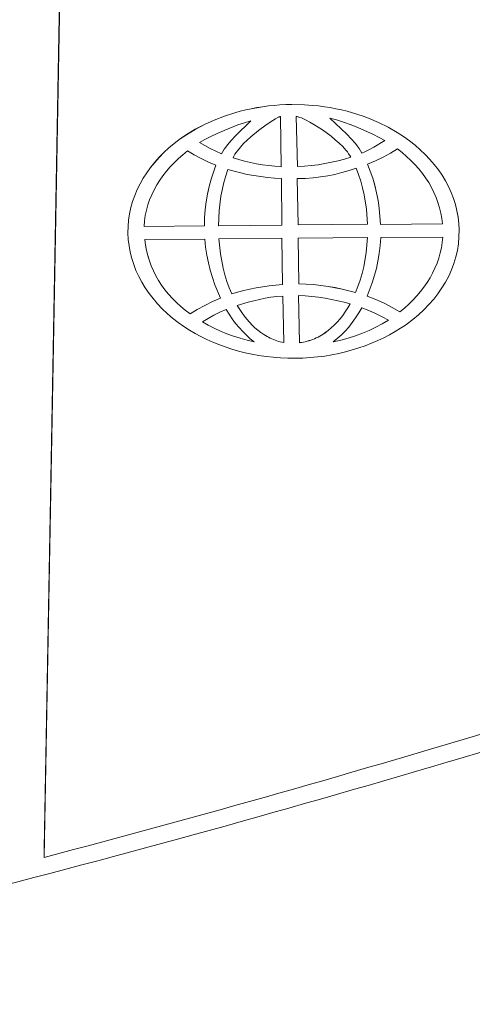
# Model space of a CAD drawing. Units: millimetres. Extents: x -6086 to 973, y 61 to 6461.
# Drawn here: x -2271 to -2140, y 1955 to 2239 of the extents above; entities that cross this region are included whole.
import ezdxf

# ---------------------------------------------------------------- set-up
doc = ezdxf.new("R2010")
doc.units = ezdxf.units.MM

# ---------------------------------------------------------------- blocks, each defined once
blk = doc.blocks.new('T810NEW')
at = {"color": 7, "linetype": 'Continuous', "lineweight": 0}
for p, q in [((-2259.28, 2249.15), (-2263.85, 1999.62)), ((-2259.28, 2246.57), (-2263.85, 1997.05)), ((-2195.69, 2214.27), (-2197.36, 2214.14)), ((-2195.69, 2214.26), (-2197.36, 2214.14)), ((-2194, 2214.35), (-2195.69, 2214.27)), ((-2194, 2214.35), (-2195.69, 2214.26)), ((-2195.69, 2214.26), (-2195.69, 2214.27)), ((-2192.29, 2214.39), (-2194, 2214.35)), ((-2192.29, 2214.38), (-2194, 2214.35)), ((-2194, 2214.35), (-2194, 2214.35)), ((-2188.58, 2214.28), (-2192.29, 2214.39)), ((-2192.29, 2214.38), (-2192.29, 2214.39)), ((-2188.58, 2214.28), (-2192.29, 2214.38)), ((-2186.25, 2214.15), (-2188.58, 2214.28)), ((-2186.25, 2214.15), (-2188.58, 2214.28)), ((-2188.58, 2214.28), (-2188.58, 2214.28)), ((-2208.72, 2212.02), (-2211.75, 2211.04)), ((-2208.72, 2212.01), (-2211.75, 2211.04)), ((-2207.16, 2212.45), (-2208.72, 2212.02)), ((-2207.16, 2212.44), (-2208.72, 2212.01)), ((-2208.72, 2212.01), (-2208.72, 2212.02)), ((-2205.58, 2212.84), (-2207.16, 2212.45)), ((-2205.58, 2212.83), (-2207.16, 2212.44)), ((-2207.16, 2212.44), (-2207.16, 2212.45)), ((-2203.97, 2213.19), (-2205.58, 2212.84)), ((-2203.97, 2213.18), (-2205.58, 2212.83)), ((-2205.58, 2212.83), (-2205.58, 2212.84)), ((-2202.34, 2213.49), (-2203.97, 2213.19)), ((-2202.34, 2213.48), (-2203.97, 2213.18)), ((-2203.97, 2213.18), (-2203.97, 2213.19)), ((-2200.69, 2213.75), (-2202.34, 2213.49)), ((-2200.69, 2213.75), (-2202.34, 2213.48)), ((-2202.34, 2213.48), (-2202.34, 2213.49)), ((-2199.02, 2213.97), (-2200.69, 2213.75)), ((-2199.02, 2213.97), (-2200.69, 2213.75)), ((-2200.69, 2213.75), (-2200.69, 2213.75)), ((-2197.36, 2214.14), (-2199.02, 2213.97)), ((-2197.36, 2214.14), (-2199.02, 2213.97)), ((-2199.02, 2213.97), (-2199.02, 2213.97)), ((-2197.36, 2214.14), (-2197.36, 2214.14)), ((-2184.53, 2213.98), (-2186.25, 2214.15)), ((-2184.53, 2213.97), (-2186.25, 2214.15)), ((-2186.25, 2214.15), (-2186.25, 2214.15)), ((-2182.84, 2213.76), (-2184.53, 2213.98)), ((-2184.53, 2213.97), (-2184.53, 2213.98)), ((-2182.84, 2213.75), (-2184.53, 2213.97)), ((-2181.17, 2213.49), (-2182.84, 2213.76)), ((-2182.84, 2213.75), (-2182.84, 2213.76)), ((-2181.17, 2213.49), (-2182.84, 2213.75)), ((-2179.52, 2213.18), (-2181.17, 2213.49)), ((-2179.52, 2213.18), (-2181.17, 2213.49)), ((-2181.17, 2213.49), (-2181.17, 2213.49)), ((-2177.89, 2212.83), (-2179.52, 2213.18)), ((-2177.89, 2212.83), (-2179.52, 2213.18)), ((-2179.52, 2213.18), (-2179.52, 2213.18)), ((-2176.28, 2212.44), (-2177.89, 2212.83)), ((-2176.28, 2212.43), (-2177.89, 2212.83)), ((-2177.89, 2212.83), (-2177.89, 2212.83)), ((-2174.7, 2212), (-2176.28, 2212.44)), ((-2176.28, 2212.43), (-2176.28, 2212.44)), ((-2174.7, 2211.99), (-2176.28, 2212.43)), ((-2173.14, 2211.52), (-2174.7, 2212)), ((-2174.7, 2211.99), (-2174.7, 2212)), ((-2173.14, 2211.51), (-2174.7, 2211.99)), ((-2171.62, 2211), (-2173.14, 2211.52)), ((-2173.14, 2211.51), (-2173.14, 2211.52)), ((-2171.62, 2210.99), (-2173.14, 2211.51)), ((-2217.49, 2208.64), (-2220.17, 2207.23)), ((-2217.49, 2208.64), (-2220.17, 2207.22)), ((-2214.68, 2209.92), (-2217.49, 2208.64)), ((-2214.68, 2209.91), (-2217.49, 2208.64)), ((-2217.49, 2208.64), (-2217.49, 2208.64)), ((-2211.75, 2211.04), (-2214.68, 2209.92)), ((-2211.75, 2211.04), (-2214.68, 2209.91)), ((-2214.68, 2209.91), (-2214.68, 2209.92)), ((-2211.75, 2211.04), (-2211.75, 2211.04)), ((-2208.57, 2205.31), (-2204.09, 2209.68)), ((-2208.57, 2205.32), (-2204.09, 2209.68)), ((-2205.89, 2209.14), (-2207.81, 2208.49)), ((-2204.09, 2209.68), (-2205.89, 2209.14)), ((-2199.7, 2208.52), (-2197.78, 2209.78)), ((-2197.78, 2209.78), (-2196.99, 2210.25)), ((-2196.99, 2210.25), (-2196.32, 2210.61)), ((-2196.32, 2210.61), (-2196.05, 2210.74)), ((-2196.05, 2210.74), (-2195.93, 2210.8)), ((-2195.93, 2210.8), (-2195.81, 2210.84)), ((-2195.81, 2210.84), (-2195.71, 2210.88)), ((-2195.71, 2210.88), (-2195.67, 2210.89)), ((-2195.67, 2210.89), (-2195.59, 2210.91)), ((-2195.59, 2210.91), (-2195.55, 2210.92)), ((-2195.55, 2210.92), (-2195.54, 2210.92)), ((-2195.54, 2210.92), (-2195.52, 2210.93)), ((-2195.52, 2210.93), (-2195.51, 2210.93)), ((-2195.51, 2210.93), (-2195.49, 2210.93)), ((-2195.49, 2210.93), (-2195.3, 2196.45)), ((-2190.96, 2210.94), (-2191.01, 2210.94)), ((-2191.01, 2210.94), (-2190.63, 2196.48)), ((-2191.01, 2210.94), (-2190.63, 2196.49)), ((-2190.91, 2210.94), (-2190.96, 2210.94)), ((-2190.86, 2210.93), (-2190.91, 2210.94)), ((-2190.8, 2210.92), (-2190.86, 2210.93)), ((-2190.68, 2210.9), (-2190.8, 2210.92)), ((-2190.54, 2210.87), (-2190.68, 2210.9)), ((-2190.4, 2210.83), (-2190.54, 2210.87)), ((-2190.24, 2210.78), (-2190.4, 2210.83)), ((-2189.89, 2210.66), (-2190.24, 2210.78)), ((-2189.49, 2210.5), (-2189.89, 2210.66)), ((-2189.07, 2210.31), (-2189.49, 2210.5)), ((-2188.11, 2209.85), (-2189.07, 2210.31)), ((-2187.04, 2209.28), (-2188.11, 2209.85)), ((-2185.88, 2208.61), (-2187.04, 2209.28)), ((-2183.42, 2207.04), (-2185.88, 2208.61)), ((-2179.32, 2209.96), (-2181.22, 2210.48)), ((-2181.22, 2210.48), (-2176.33, 2205.86)), ((-2181.22, 2210.48), (-2176.33, 2205.87)), ((-2177.27, 2209.3), (-2179.32, 2209.96)), ((-2175.13, 2208.52), (-2177.27, 2209.3)), ((-2170.11, 2210.44), (-2171.62, 2211)), ((-2171.62, 2210.99), (-2171.62, 2211)), ((-2170.11, 2210.44), (-2171.62, 2210.99)), ((-2167.21, 2209.21), (-2170.11, 2210.44)), ((-2167.21, 2209.21), (-2170.11, 2210.44)), ((-2170.11, 2210.44), (-2170.11, 2210.44)), ((-2164.43, 2207.84), (-2167.21, 2209.21)), ((-2164.43, 2207.83), (-2167.21, 2209.21)), ((-2167.21, 2209.21), (-2167.21, 2209.21)), ((-2220.17, 2207.23), (-2222.72, 2205.69)), ((-2220.17, 2207.22), (-2222.72, 2205.68)), ((-2220.17, 2207.22), (-2220.17, 2207.23)), ((-2213.8, 2206.05), (-2215.67, 2205.16)), ((-2211.82, 2206.92), (-2213.8, 2206.05)), ((-2207.81, 2208.49), (-2211.82, 2206.92)), ((-2204.09, 2205.09), (-2201.86, 2206.92)), ((-2201.86, 2206.92), (-2199.7, 2208.52)), ((-2180.9, 2205.22), (-2183.42, 2207.04)), ((-2176.33, 2205.86), (-2176.33, 2205.87)), ((-2176.33, 2205.87), (-2175.06, 2204.51)), ((-2176.33, 2205.86), (-2175.06, 2204.5)), ((-2172.96, 2207.66), (-2175.13, 2208.52)), ((-2168.81, 2205.8), (-2172.96, 2207.66)), ((-2166.97, 2204.88), (-2168.81, 2205.8)), ((-2161.78, 2206.32), (-2164.43, 2207.84)), ((-2164.43, 2207.83), (-2164.43, 2207.84)), ((-2161.78, 2206.31), (-2164.43, 2207.83)), ((-2159.96, 2205.14), (-2161.78, 2206.32)), ((-2161.78, 2206.31), (-2161.78, 2206.32)), ((-2159.96, 2205.14), (-2161.78, 2206.31)), ((-2226.24, 2203.15), (-2227.77, 2201.87)), ((-2226.24, 2203.15), (-2227.77, 2201.87)), ((-2224.52, 2204.45), (-2226.24, 2203.15)), ((-2224.52, 2204.45), (-2226.24, 2203.15)), ((-2226.24, 2203.15), (-2226.24, 2203.15)), ((-2222.72, 2205.69), (-2224.52, 2204.45)), ((-2222.72, 2205.68), (-2224.52, 2204.45)), ((-2224.52, 2204.45), (-2224.52, 2204.45)), ((-2222.72, 2205.68), (-2222.72, 2205.69)), ((-2217.4, 2204.26), (-2218.91, 2203.38)), ((-2218.91, 2203.38), (-2215.84, 2201.68)), ((-2218.91, 2203.38), (-2215.84, 2201.68)), ((-2215.67, 2205.16), (-2217.4, 2204.26)), ((-2210.85, 2202.76), (-2209.76, 2204.05)), ((-2210.85, 2202.75), (-2209.76, 2204.04)), ((-2209.76, 2204.05), (-2208.57, 2205.32)), ((-2209.76, 2204.04), (-2208.57, 2205.31)), ((-2209.76, 2204.04), (-2209.76, 2204.05)), ((-2208.57, 2205.31), (-2208.57, 2205.32)), ((-2207.13, 2202.07), (-2206.19, 2203.1)), ((-2206.19, 2203.1), (-2205.17, 2204.1)), ((-2205.17, 2204.1), (-2204.09, 2205.09)), ((-2179.7, 2204.24), (-2180.9, 2205.22)), ((-2178.56, 2203.24), (-2179.7, 2204.24)), ((-2177.53, 2202.23), (-2178.56, 2203.24)), ((-2175.06, 2204.51), (-2173.87, 2203.12)), ((-2175.06, 2204.5), (-2175.06, 2204.51)), ((-2175.06, 2204.5), (-2173.87, 2203.12)), ((-2173.87, 2203.12), (-2173.33, 2202.42)), ((-2173.87, 2203.12), (-2173.33, 2202.43)), ((-2173.87, 2203.12), (-2173.87, 2203.12)), ((-2165.36, 2203.99), (-2168.56, 2202.06)), ((-2165.36, 2203.99), (-2168.56, 2202.06)), ((-2165.36, 2203.99), (-2166.97, 2204.88)), ((-2158.23, 2203.9), (-2159.96, 2205.14)), ((-2158.23, 2203.9), (-2159.96, 2205.14)), ((-2159.96, 2205.14), (-2159.96, 2205.14)), ((-2156.64, 2202.65), (-2158.23, 2203.9)), ((-2156.64, 2202.64), (-2158.23, 2203.9)), ((-2158.23, 2203.9), (-2158.23, 2203.9)), ((-2229.23, 2200.54), (-2230.61, 2199.15)), ((-2229.23, 2200.53), (-2230.61, 2199.14)), ((-2227.77, 2201.87), (-2229.23, 2200.54)), ((-2227.77, 2201.87), (-2229.23, 2200.53)), ((-2229.23, 2200.53), (-2229.23, 2200.54)), ((-2227.77, 2201.87), (-2227.77, 2201.87)), ((-2222.38, 2201), (-2223.74, 2199.9)), ((-2220.44, 2199.86), (-2222.38, 2201)), ((-2215.84, 2201.68), (-2214.23, 2200.89)), ((-2215.84, 2201.68), (-2214.23, 2200.9)), ((-2215.84, 2201.68), (-2215.84, 2201.68)), ((-2212.58, 2200.18), (-2214.23, 2200.9)), ((-2214.23, 2200.89), (-2214.23, 2200.9)), ((-2212.58, 2200.18), (-2214.23, 2200.89)), ((-2212.58, 2200.18), (-2212.22, 2200.82)), ((-2212.58, 2200.18), (-2212.22, 2200.81)), ((-2212.58, 2200.18), (-2212.58, 2200.18)), ((-2212.22, 2200.81), (-2211.82, 2201.46)), ((-2212.22, 2200.82), (-2211.82, 2201.46)), ((-2212.22, 2200.81), (-2212.22, 2200.82)), ((-2211.82, 2201.46), (-2211.36, 2202.11)), ((-2211.82, 2201.46), (-2211.36, 2202.1)), ((-2211.82, 2201.46), (-2211.82, 2201.46)), ((-2211.36, 2202.11), (-2210.85, 2202.76)), ((-2211.36, 2202.1), (-2210.85, 2202.75)), ((-2211.36, 2202.1), (-2211.36, 2202.11)), ((-2210.85, 2202.75), (-2210.85, 2202.76)), ((-2208.98, 2199.52), (-2208.69, 2200.02)), ((-2208.69, 2200.02), (-2208.35, 2200.53)), ((-2208.35, 2200.53), (-2207.98, 2201.04)), ((-2207.98, 2201.04), (-2207.13, 2202.07)), ((-2176.6, 2201.21), (-2177.53, 2202.23)), ((-2176.2, 2200.71), (-2176.6, 2201.21)), ((-2175.83, 2200.2), (-2176.2, 2200.71)), ((-2175.5, 2199.7), (-2175.83, 2200.2)), ((-2173.33, 2202.43), (-2172.83, 2201.74)), ((-2173.33, 2202.42), (-2173.33, 2202.43)), ((-2173.33, 2202.42), (-2172.83, 2201.73)), ((-2172.83, 2201.74), (-2172.39, 2201.05)), ((-2172.83, 2201.73), (-2172.83, 2201.74)), ((-2172.83, 2201.73), (-2172.39, 2201.04)), ((-2172.39, 2201.05), (-2172, 2200.37)), ((-2172.39, 2201.04), (-2172.39, 2201.05)), ((-2172.39, 2201.04), (-2172, 2200.37)), ((-2172, 2200.37), (-2171.1, 2200.76)), ((-2172, 2200.37), (-2171.1, 2200.76)), ((-2172, 2200.37), (-2172, 2200.37)), ((-2171.1, 2200.76), (-2170.23, 2201.18)), ((-2171.1, 2200.76), (-2170.23, 2201.17)), ((-2171.1, 2200.76), (-2171.1, 2200.76)), ((-2170.23, 2201.17), (-2168.56, 2202.06)), ((-2170.23, 2201.18), (-2168.56, 2202.06)), ((-2170.23, 2201.17), (-2170.23, 2201.18)), ((-2168.56, 2202.06), (-2168.56, 2202.06)), ((-2163.77, 2200.34), (-2165.89, 2199.19)), ((-2161.75, 2201.57), (-2163.77, 2200.34)), ((-2160.37, 2200.51), (-2161.75, 2201.57)), ((-2159.07, 2199.39), (-2160.37, 2200.51)), ((-2155.11, 2201.33), (-2156.64, 2202.65)), ((-2156.64, 2202.64), (-2156.64, 2202.65)), ((-2155.11, 2201.32), (-2156.64, 2202.64)), ((-2153.68, 2199.96), (-2155.11, 2201.33)), ((-2155.11, 2201.32), (-2155.11, 2201.33)), ((-2153.68, 2199.95), (-2155.11, 2201.32)), ((-2231.89, 2197.71), (-2233.09, 2196.22)), ((-2231.89, 2197.7), (-2233.09, 2196.21)), ((-2230.61, 2199.15), (-2231.89, 2197.71)), ((-2230.61, 2199.14), (-2231.89, 2197.7)), ((-2231.89, 2197.7), (-2231.89, 2197.71)), ((-2230.61, 2199.14), (-2230.61, 2199.15)), ((-2226.25, 2197.6), (-2227.41, 2196.39)), ((-2225.03, 2198.77), (-2226.25, 2197.6)), ((-2223.74, 2199.9), (-2225.03, 2198.77)), ((-2218.42, 2198.78), (-2220.44, 2199.86)), ((-2216.33, 2197.77), (-2218.42, 2198.78)), ((-2214.19, 2196.87), (-2216.33, 2197.77)), ((-2209.24, 2199.02), (-2208.98, 2199.52)), ((-2209.24, 2199.02), (-2207.6, 2198.52)), ((-2209.24, 2199.02), (-2207.6, 2198.53)), ((-2205.93, 2198.07), (-2207.6, 2198.53)), ((-2207.6, 2198.52), (-2207.6, 2198.53)), ((-2205.93, 2198.07), (-2207.6, 2198.52)), ((-2204.22, 2197.66), (-2205.93, 2198.07)), ((-2204.22, 2197.67), (-2205.93, 2198.07)), ((-2205.93, 2198.07), (-2205.93, 2198.07)), ((-2202.49, 2197.31), (-2204.22, 2197.67)), ((-2204.22, 2197.66), (-2204.22, 2197.67)), ((-2202.49, 2197.3), (-2204.22, 2197.66)), ((-2200.73, 2197.01), (-2202.49, 2197.31)), ((-2202.49, 2197.3), (-2202.49, 2197.31)), ((-2200.73, 2197), (-2202.49, 2197.3)), ((-2184.62, 2197.02), (-2182.66, 2197.34)), ((-2184.62, 2197.02), (-2182.66, 2197.33)), ((-2182.66, 2197.34), (-2180.74, 2197.72)), ((-2182.66, 2197.33), (-2180.74, 2197.71)), ((-2182.66, 2197.33), (-2182.66, 2197.34)), ((-2180.74, 2197.72), (-2178.85, 2198.16)), ((-2180.74, 2197.71), (-2178.85, 2198.15)), ((-2180.74, 2197.71), (-2180.74, 2197.72)), ((-2178.85, 2198.16), (-2177.01, 2198.66)), ((-2178.85, 2198.15), (-2177.01, 2198.65)), ((-2178.85, 2198.15), (-2178.85, 2198.16)), ((-2175.23, 2199.21), (-2177.01, 2198.65)), ((-2175.23, 2199.21), (-2177.01, 2198.66)), ((-2177.01, 2198.65), (-2177.01, 2198.66)), ((-2175.23, 2199.21), (-2175.5, 2199.7)), ((-2170.34, 2197.14), (-2168.08, 2198.11)), ((-2165.89, 2199.19), (-2168.08, 2198.11)), ((-2157.82, 2198.24), (-2159.07, 2199.39)), ((-2156.65, 2197.04), (-2157.82, 2198.24)), ((-2152.33, 2198.54), (-2153.68, 2199.96)), ((-2153.68, 2199.95), (-2153.68, 2199.96)), ((-2152.33, 2198.53), (-2153.68, 2199.95)), ((-2151.07, 2197.07), (-2152.33, 2198.54)), ((-2152.33, 2198.53), (-2152.33, 2198.54)), ((-2151.07, 2197.06), (-2152.33, 2198.53)), ((-2234.2, 2194.69), (-2235.22, 2193.11)), ((-2234.2, 2194.68), (-2235.22, 2193.11)), ((-2233.09, 2196.22), (-2234.2, 2194.69)), ((-2233.09, 2196.21), (-2234.2, 2194.68)), ((-2234.2, 2194.68), (-2234.2, 2194.69)), ((-2233.09, 2196.21), (-2233.09, 2196.22)), ((-2228.49, 2195.14), (-2229.5, 2193.85)), ((-2227.41, 2196.39), (-2228.49, 2195.14)), ((-2215.59, 2192.85), (-2214.93, 2194.9)), ((-2215.59, 2192.84), (-2214.93, 2194.89)), ((-2214.19, 2196.87), (-2214.93, 2194.89)), ((-2214.19, 2196.87), (-2214.93, 2194.9)), ((-2214.93, 2194.89), (-2214.93, 2194.9)), ((-2210.7, 2195.64), (-2211.31, 2193.82)), ((-2210.7, 2195.64), (-2208.87, 2195.11)), ((-2208.87, 2195.11), (-2207.01, 2194.63)), ((-2207.01, 2194.63), (-2205.12, 2194.22)), ((-2198.94, 2196.76), (-2200.73, 2197.01)), ((-2200.73, 2197), (-2200.73, 2197.01)), ((-2198.94, 2196.76), (-2200.73, 2197)), ((-2197.13, 2196.57), (-2198.94, 2196.76)), ((-2197.13, 2196.58), (-2198.94, 2196.76)), ((-2198.94, 2196.76), (-2198.94, 2196.76)), ((-2195.3, 2196.45), (-2197.13, 2196.58)), ((-2197.13, 2196.57), (-2197.13, 2196.58)), ((-2195.3, 2196.45), (-2197.13, 2196.57)), ((-2190.63, 2196.49), (-2188.6, 2196.6)), ((-2190.63, 2196.48), (-2188.6, 2196.59)), ((-2190.63, 2196.48), (-2190.63, 2196.49)), ((-2188.6, 2196.6), (-2186.6, 2196.78)), ((-2188.6, 2196.59), (-2186.6, 2196.77)), ((-2188.6, 2196.59), (-2188.6, 2196.6)), ((-2186.6, 2196.77), (-2184.62, 2197.02)), ((-2186.6, 2196.78), (-2184.62, 2197.02)), ((-2186.6, 2196.77), (-2186.6, 2196.78)), ((-2184.62, 2197.02), (-2184.62, 2197.02)), ((-2177.75, 2194.73), (-2179.79, 2194.23)), ((-2175.71, 2195.32), (-2177.75, 2194.73)), ((-2173.62, 2195.98), (-2175.71, 2195.32)), ((-2173.62, 2195.98), (-2172.94, 2194.17)), ((-2170.34, 2197.14), (-2169.56, 2195.18)), ((-2170.34, 2197.14), (-2169.56, 2195.19)), ((-2169.56, 2195.19), (-2168.87, 2193.16)), ((-2169.56, 2195.18), (-2169.56, 2195.19)), ((-2169.56, 2195.18), (-2168.87, 2193.15)), ((-2155.55, 2195.8), (-2156.65, 2197.04)), ((-2154.52, 2194.52), (-2155.55, 2195.8)), ((-2153.57, 2193.2), (-2154.52, 2194.52)), ((-2149.9, 2195.54), (-2151.07, 2197.07)), ((-2151.07, 2197.06), (-2151.07, 2197.07)), ((-2149.9, 2195.54), (-2151.07, 2197.06)), ((-2148.83, 2193.98), (-2149.9, 2195.54)), ((-2148.83, 2193.97), (-2149.9, 2195.54)), ((-2149.9, 2195.54), (-2149.9, 2195.54)), ((-2236.13, 2191.5), (-2236.95, 2189.84)), ((-2236.13, 2191.49), (-2236.95, 2189.83)), ((-2235.22, 2193.11), (-2236.13, 2191.5)), ((-2235.22, 2193.11), (-2236.13, 2191.49)), ((-2236.13, 2191.49), (-2236.13, 2191.5)), ((-2235.22, 2193.11), (-2235.22, 2193.11)), ((-2230.44, 2192.53), (-2231.28, 2191.17)), ((-2229.5, 2193.85), (-2230.44, 2192.53)), ((-2216.15, 2190.73), (-2215.59, 2192.85)), ((-2216.15, 2190.73), (-2215.59, 2192.84)), ((-2215.59, 2192.84), (-2215.59, 2192.85)), ((-2212.73, 2187.95), (-2211.86, 2191.92)), ((-2211.86, 2191.92), (-2211.31, 2193.82)), ((-2205.12, 2194.22), (-2203.2, 2193.86)), ((-2203.2, 2193.86), (-2201.25, 2193.57)), ((-2201.25, 2193.57), (-2199.27, 2193.33)), ((-2199.27, 2193.33), (-2197.26, 2193.16)), ((-2197.26, 2193.16), (-2195.23, 2193.05)), ((-2195.23, 2193.05), (-2195.17, 2179.54)), ((-2188.32, 2193.07), (-2190.71, 2193)), ((-2190.71, 2193), (-2190.44, 2179.65)), ((-2190.71, 2193), (-2190.44, 2179.66)), ((-2186.07, 2193.23), (-2188.32, 2193.07)), ((-2183.92, 2193.48), (-2186.07, 2193.23)), ((-2181.83, 2193.81), (-2183.92, 2193.48)), ((-2179.79, 2194.23), (-2181.83, 2193.81)), ((-2172.33, 2192.29), (-2172.94, 2194.17)), ((-2171.81, 2190.35), (-2172.33, 2192.29)), ((-2168.87, 2193.16), (-2168.25, 2191.07)), ((-2168.87, 2193.15), (-2168.87, 2193.16)), ((-2168.87, 2193.15), (-2168.25, 2191.06)), ((-2152.69, 2191.84), (-2153.57, 2193.2)), ((-2151.9, 2190.45), (-2152.69, 2191.84)), ((-2147.85, 2192.37), (-2148.83, 2193.98)), ((-2148.83, 2193.97), (-2148.83, 2193.98)), ((-2147.85, 2192.36), (-2148.83, 2193.97)), ((-2146.97, 2190.72), (-2147.85, 2192.37)), ((-2147.85, 2192.36), (-2147.85, 2192.37)), ((-2146.97, 2190.71), (-2147.85, 2192.36)), ((-2236.95, 2189.84), (-2237.66, 2188.15)), ((-2236.95, 2189.83), (-2237.66, 2188.14)), ((-2236.95, 2189.83), (-2236.95, 2189.84)), ((-2232.06, 2189.78), (-2232.74, 2188.36)), ((-2231.28, 2191.17), (-2232.06, 2189.78)), ((-2216.63, 2188.55), (-2216.15, 2190.73)), ((-2216.63, 2188.56), (-2216.15, 2190.73)), ((-2216.15, 2190.73), (-2216.15, 2190.73)), ((-2171.36, 2188.35), (-2171.81, 2190.35)), ((-2168.25, 2191.07), (-2167.73, 2188.91)), ((-2168.25, 2191.06), (-2168.25, 2191.07)), ((-2168.25, 2191.06), (-2167.73, 2188.91)), ((-2167.73, 2188.91), (-2167.3, 2186.7)), ((-2167.73, 2188.91), (-2167.3, 2186.7)), ((-2167.73, 2188.91), (-2167.73, 2188.91)), ((-2151.18, 2189.03), (-2151.9, 2190.45)), ((-2150.55, 2187.58), (-2151.18, 2189.03)), ((-2146.19, 2189.03), (-2146.97, 2190.72)), ((-2146.97, 2190.71), (-2146.97, 2190.72)), ((-2146.19, 2189.02), (-2146.97, 2190.71)), ((-2145.52, 2187.3), (-2146.19, 2189.03)), ((-2146.19, 2189.02), (-2146.19, 2189.03)), ((-2145.52, 2187.29), (-2146.19, 2189.02)), ((-2238.27, 2186.42), (-2238.77, 2184.66)), ((-2238.27, 2186.41), (-2238.77, 2184.66)), ((-2237.66, 2188.15), (-2238.27, 2186.42)), ((-2237.66, 2188.14), (-2238.27, 2186.41)), ((-2238.27, 2186.41), (-2238.27, 2186.42)), ((-2237.66, 2188.14), (-2237.66, 2188.15)), ((-2233.35, 2186.91), (-2233.86, 2185.42)), ((-2232.74, 2188.36), (-2233.35, 2186.91)), ((-2217.28, 2184.04), (-2217.01, 2186.32)), ((-2217.28, 2184.04), (-2217.01, 2186.32)), ((-2217.01, 2186.32), (-2216.63, 2188.56)), ((-2217.01, 2186.32), (-2216.63, 2188.55)), ((-2217.01, 2186.32), (-2217.01, 2186.32)), ((-2216.63, 2188.55), (-2216.63, 2188.56)), ((-2213.28, 2183.76), (-2212.73, 2187.95)), ((-2170.71, 2184.18), (-2171.36, 2188.35)), ((-2167.3, 2186.7), (-2166.96, 2184.43)), ((-2167.3, 2186.7), (-2166.96, 2184.44)), ((-2167.3, 2186.7), (-2167.3, 2186.7)), ((-2150.01, 2186.09), (-2150.55, 2187.58)), ((-2149.55, 2184.58), (-2150.01, 2186.09)), ((-2144.97, 2185.54), (-2145.52, 2187.3)), ((-2145.52, 2187.29), (-2145.52, 2187.3)), ((-2144.97, 2185.53), (-2145.52, 2187.29)), ((-2238.77, 2184.66), (-2239.16, 2182.87)), ((-2238.77, 2184.66), (-2239.16, 2182.87)), ((-2238.77, 2184.66), (-2238.77, 2184.66)), ((-2234.28, 2183.91), (-2234.61, 2182.37)), ((-2233.86, 2185.42), (-2234.28, 2183.91)), ((-2217.46, 2181.71), (-2217.28, 2184.04)), ((-2217.46, 2181.72), (-2217.28, 2184.04)), ((-2217.28, 2184.04), (-2217.28, 2184.04)), ((-2213.48, 2179.39), (-2213.28, 2183.76)), ((-2170.4, 2179.81), (-2170.71, 2184.18)), ((-2166.96, 2184.44), (-2166.6, 2179.77)), ((-2166.96, 2184.43), (-2166.96, 2184.44)), ((-2166.96, 2184.43), (-2166.6, 2179.76)), ((-2149.19, 2183.05), (-2149.55, 2184.58)), ((-2148.91, 2181.49), (-2149.19, 2183.05)), ((-2144.52, 2183.74), (-2144.97, 2185.54)), ((-2144.97, 2185.53), (-2144.97, 2185.54)), ((-2144.52, 2183.73), (-2144.97, 2185.53)), ((-2144.19, 2181.92), (-2144.52, 2183.74)), ((-2144.52, 2183.73), (-2144.52, 2183.74)), ((-2144.19, 2181.91), (-2144.52, 2183.73)), ((-2239.43, 2181.06), (-2239.58, 2179.22)), ((-2239.43, 2181.05), (-2239.58, 2179.21)), ((-2239.16, 2182.87), (-2239.43, 2181.06)), ((-2239.16, 2182.87), (-2239.43, 2181.05)), ((-2239.43, 2181.05), (-2239.43, 2181.06)), ((-2239.16, 2182.87), (-2239.16, 2182.87)), ((-2234.83, 2180.8), (-2234.96, 2179.21)), ((-2234.61, 2182.37), (-2234.83, 2180.8)), ((-2217.53, 2179.36), (-2217.46, 2181.72)), ((-2217.53, 2179.35), (-2217.46, 2181.71)), ((-2217.46, 2181.71), (-2217.46, 2181.72)), ((-2148.73, 2179.91), (-2148.91, 2181.49)), ((-2143.98, 2180.06), (-2144.19, 2181.92)), ((-2144.19, 2181.91), (-2144.19, 2181.92)), ((-2143.98, 2180.06), (-2144.19, 2181.91)), ((-2239.58, 2179.22), (-2239.62, 2177.35)), ((-2239.58, 2179.21), (-2239.62, 2177.35)), ((-2239.62, 2177.35), (-2239.53, 2175.46)), ((-2239.62, 2177.35), (-2239.62, 2177.35)), ((-2239.58, 2179.21), (-2239.58, 2179.22)), ((-2234.96, 2179.21), (-2217.53, 2179.36)), ((-2234.96, 2179.21), (-2217.53, 2179.35)), ((-2217.53, 2179.35), (-2217.53, 2179.36)), ((-2195.17, 2179.54), (-2213.48, 2179.39)), ((-2195.17, 2179.54), (-2213.48, 2179.4)), ((-2190.44, 2179.65), (-2170.4, 2179.81)), ((-2190.44, 2179.66), (-2170.4, 2179.81)), ((-2190.44, 2179.65), (-2190.44, 2179.66)), ((-2166.6, 2179.76), (-2148.73, 2179.91)), ((-2166.6, 2179.77), (-2148.73, 2179.91)), ((-2166.6, 2179.76), (-2166.6, 2179.77)), ((-2143.89, 2178.19), (-2143.98, 2180.06)), ((-2143.89, 2178.18), (-2143.98, 2180.06)), ((-2143.98, 2180.06), (-2143.98, 2180.06)), ((-2143.93, 2176.19), (-2143.89, 2178.18)), ((-2143.89, 2178.18), (-2143.89, 2178.19)), ((-2239.53, 2175.46), (-2239.31, 2173.59)), ((-2234.72, 2175.42), (-2217.38, 2175.54)), ((-2234.53, 2173.83), (-2234.72, 2175.42)), ((-2234.53, 2173.84), (-2234.72, 2175.42)), ((-2217.38, 2175.54), (-2217.16, 2173.22)), ((-2213.34, 2175.62), (-2195.15, 2175.78)), ((-2212.9, 2171.3), (-2213.34, 2175.62)), ((-2212.9, 2171.3), (-2213.34, 2175.62)), ((-2195.15, 2175.78), (-2194.99, 2162.41)), ((-2170.4, 2176.01), (-2190.42, 2175.85)), ((-2190.42, 2175.85), (-2190.2, 2162.62)), ((-2190.42, 2175.85), (-2190.2, 2162.63)), ((-2170.76, 2171.69), (-2170.4, 2176.01)), ((-2170.76, 2171.7), (-2170.4, 2176.01)), ((-2166.57, 2175.96), (-2166.72, 2173.67)), ((-2148.6, 2176.13), (-2166.57, 2175.96)), ((-2149, 2173.04), (-2148.75, 2174.58)), ((-2149, 2173.05), (-2148.75, 2174.58)), ((-2148.75, 2174.58), (-2148.6, 2176.13)), ((-2148.75, 2174.58), (-2148.6, 2176.13)), ((-2148.75, 2174.58), (-2148.75, 2174.58)), ((-2144.1, 2174.22), (-2143.93, 2176.19)), ((-2239.31, 2173.59), (-2238.98, 2171.76)), ((-2238.98, 2171.76), (-2238.53, 2169.95)), ((-2234.25, 2172.29), (-2234.53, 2173.84)), ((-2234.53, 2173.83), (-2234.53, 2173.84)), ((-2234.25, 2172.28), (-2234.53, 2173.83)), ((-2233.87, 2170.76), (-2234.25, 2172.29)), ((-2234.25, 2172.28), (-2234.25, 2172.29)), ((-2233.87, 2170.75), (-2234.25, 2172.28)), ((-2217.16, 2173.22), (-2216.82, 2170.94)), ((-2171.47, 2167.58), (-2170.76, 2171.7)), ((-2171.47, 2167.57), (-2170.76, 2171.69)), ((-2170.76, 2171.69), (-2170.76, 2171.7)), ((-2166.72, 2173.67), (-2166.98, 2171.42)), ((-2149.33, 2171.53), (-2149, 2173.05)), ((-2149.33, 2171.53), (-2149, 2173.04)), ((-2149, 2173.04), (-2149, 2173.05)), ((-2144.85, 2170.38), (-2144.41, 2172.28)), ((-2144.41, 2172.28), (-2144.1, 2174.22)), ((-2238.53, 2169.95), (-2237.96, 2168.18)), ((-2233.42, 2169.26), (-2233.87, 2170.76)), ((-2233.87, 2170.75), (-2233.87, 2170.76)), ((-2233.42, 2169.25), (-2233.87, 2170.75)), ((-2232.87, 2167.78), (-2233.42, 2169.26)), ((-2233.42, 2169.25), (-2233.42, 2169.26)), ((-2232.87, 2167.78), (-2233.42, 2169.25)), ((-2216.82, 2170.94), (-2216.37, 2168.71)), ((-2212.11, 2167.18), (-2212.9, 2171.3)), ((-2212.11, 2167.19), (-2212.9, 2171.3)), ((-2212.9, 2171.3), (-2212.9, 2171.3)), ((-2167.36, 2169.21), (-2167.82, 2167.05)), ((-2166.98, 2171.42), (-2167.36, 2169.21)), ((-2150.27, 2168.57), (-2149.76, 2170.04)), ((-2150.27, 2168.56), (-2149.76, 2170.03)), ((-2149.76, 2170.03), (-2149.33, 2171.53)), ((-2149.76, 2170.04), (-2149.33, 2171.53)), ((-2149.76, 2170.03), (-2149.76, 2170.04)), ((-2149.33, 2171.53), (-2149.33, 2171.53)), ((-2145.41, 2168.51), (-2144.85, 2170.38)), ((-2237.96, 2168.18), (-2237.29, 2166.44)), ((-2237.29, 2166.44), (-2236.5, 2164.74)), ((-2232.24, 2166.34), (-2232.87, 2167.78)), ((-2232.24, 2166.34), (-2232.87, 2167.78)), ((-2232.87, 2167.78), (-2232.87, 2167.78)), ((-2231.53, 2164.93), (-2232.24, 2166.34)), ((-2231.53, 2164.94), (-2232.24, 2166.34)), ((-2232.24, 2166.34), (-2232.24, 2166.34)), ((-2216.37, 2168.71), (-2215.83, 2166.53)), ((-2215.83, 2166.53), (-2214.48, 2162.36)), ((-2211.61, 2165.22), (-2212.11, 2167.19)), ((-2212.11, 2167.18), (-2212.11, 2167.19)), ((-2211.61, 2165.22), (-2212.11, 2167.18)), ((-2171.96, 2165.61), (-2171.47, 2167.58)), ((-2171.96, 2165.6), (-2171.47, 2167.57)), ((-2171.47, 2167.57), (-2171.47, 2167.58)), ((-2167.82, 2167.05), (-2169.01, 2162.91)), ((-2151.55, 2165.71), (-2150.87, 2167.13)), ((-2151.55, 2165.71), (-2150.87, 2167.12)), ((-2150.87, 2167.13), (-2150.27, 2168.57)), ((-2150.87, 2167.12), (-2150.27, 2168.56)), ((-2150.87, 2167.12), (-2150.87, 2167.13)), ((-2150.27, 2168.56), (-2150.27, 2168.57)), ((-2146.9, 2164.88), (-2146.1, 2166.67)), ((-2146.1, 2166.67), (-2145.41, 2168.51)), ((-2236.5, 2164.74), (-2235.62, 2163.08)), ((-2235.62, 2163.08), (-2234.62, 2161.46)), ((-2230.74, 2163.56), (-2231.53, 2164.94)), ((-2231.53, 2164.93), (-2231.53, 2164.94)), ((-2230.74, 2163.56), (-2231.53, 2164.93)), ((-2229.87, 2162.22), (-2230.74, 2163.56)), ((-2229.87, 2162.22), (-2230.74, 2163.56)), ((-2230.74, 2163.56), (-2230.74, 2163.56)), ((-2211.02, 2163.32), (-2211.61, 2165.22)), ((-2211.02, 2163.32), (-2211.61, 2165.22)), ((-2211.61, 2165.22), (-2211.61, 2165.22)), ((-2210.36, 2161.48), (-2211.02, 2163.32)), ((-2210.36, 2161.49), (-2211.02, 2163.32)), ((-2211.02, 2163.32), (-2211.02, 2163.32)), ((-2173.14, 2161.86), (-2172.51, 2163.7)), ((-2173.14, 2161.85), (-2172.51, 2163.69)), ((-2172.51, 2163.7), (-2171.96, 2165.61)), ((-2172.51, 2163.69), (-2171.96, 2165.6)), ((-2172.51, 2163.69), (-2172.51, 2163.7)), ((-2171.96, 2165.6), (-2171.96, 2165.61)), ((-2153.14, 2162.98), (-2152.3, 2164.33)), ((-2153.14, 2162.97), (-2152.3, 2164.32)), ((-2152.3, 2164.32), (-2151.55, 2165.71)), ((-2152.3, 2164.33), (-2151.55, 2165.71)), ((-2152.3, 2164.32), (-2152.3, 2164.33)), ((-2151.55, 2165.71), (-2151.55, 2165.71)), ((-2148.86, 2161.43), (-2147.83, 2163.13)), ((-2147.83, 2163.13), (-2146.9, 2164.88)), ((-2234.62, 2161.46), (-2233.53, 2159.88)), ((-2228.92, 2160.91), (-2229.87, 2162.22)), ((-2228.92, 2160.92), (-2229.87, 2162.22)), ((-2229.87, 2162.22), (-2229.87, 2162.22)), ((-2227.88, 2159.65), (-2228.92, 2160.92)), ((-2228.92, 2160.91), (-2228.92, 2160.92)), ((-2227.88, 2159.65), (-2228.92, 2160.91)), ((-2214.48, 2162.36), (-2212.88, 2158.48)), ((-2209.62, 2159.72), (-2210.36, 2161.49)), ((-2210.36, 2161.48), (-2210.36, 2161.49)), ((-2209.62, 2159.72), (-2210.36, 2161.48)), ((-2209.62, 2159.72), (-2207.91, 2160.24)), ((-2209.62, 2159.72), (-2207.91, 2160.24)), ((-2206.15, 2160.71), (-2207.91, 2160.24)), ((-2206.15, 2160.7), (-2207.91, 2160.24)), ((-2207.91, 2160.24), (-2207.91, 2160.24)), ((-2204.36, 2161.13), (-2206.15, 2160.71)), ((-2204.36, 2161.12), (-2206.15, 2160.7)), ((-2206.15, 2160.7), (-2206.15, 2160.71)), ((-2202.53, 2161.49), (-2204.36, 2161.13)), ((-2202.53, 2161.48), (-2204.36, 2161.12)), ((-2204.36, 2161.12), (-2204.36, 2161.13)), ((-2200.67, 2161.8), (-2202.53, 2161.48)), ((-2200.67, 2161.8), (-2202.53, 2161.49)), ((-2202.53, 2161.48), (-2202.53, 2161.49)), ((-2198.79, 2162.06), (-2200.67, 2161.8)), ((-2198.79, 2162.06), (-2200.67, 2161.8)), ((-2200.67, 2161.8), (-2200.67, 2161.8)), ((-2196.9, 2162.27), (-2198.79, 2162.06)), ((-2196.9, 2162.26), (-2198.79, 2162.06)), ((-2198.79, 2162.06), (-2198.79, 2162.06)), ((-2194.99, 2162.41), (-2196.9, 2162.26)), ((-2194.99, 2162.41), (-2196.9, 2162.27)), ((-2196.9, 2162.26), (-2196.9, 2162.27)), ((-2190.2, 2162.63), (-2188.07, 2162.56)), ((-2190.2, 2162.62), (-2190.2, 2162.63)), ((-2190.2, 2162.62), (-2188.07, 2162.55)), ((-2188.07, 2162.56), (-2185.95, 2162.41)), ((-2188.07, 2162.55), (-2188.07, 2162.56)), ((-2188.07, 2162.55), (-2185.95, 2162.4)), ((-2185.95, 2162.41), (-2183.85, 2162.18)), ((-2185.95, 2162.4), (-2185.95, 2162.41)), ((-2185.95, 2162.4), (-2183.85, 2162.17)), ((-2183.85, 2162.18), (-2181.78, 2161.88)), ((-2183.85, 2162.17), (-2183.85, 2162.18)), ((-2183.85, 2162.17), (-2181.78, 2161.88)), ((-2181.78, 2161.88), (-2179.73, 2161.51)), ((-2181.78, 2161.88), (-2179.73, 2161.52)), ((-2181.78, 2161.88), (-2181.78, 2161.88)), ((-2179.73, 2161.52), (-2177.73, 2161.1)), ((-2179.73, 2161.51), (-2179.73, 2161.52)), ((-2179.73, 2161.51), (-2177.73, 2161.09)), ((-2177.73, 2161.1), (-2175.76, 2160.62)), ((-2177.73, 2161.09), (-2177.73, 2161.1)), ((-2177.73, 2161.09), (-2175.76, 2160.61)), ((-2173.84, 2160.09), (-2175.76, 2160.62)), ((-2175.76, 2160.61), (-2175.76, 2160.62)), ((-2173.84, 2160.08), (-2175.76, 2160.61)), ((-2173.84, 2160.09), (-2173.14, 2161.86)), ((-2173.84, 2160.08), (-2173.14, 2161.85)), ((-2173.14, 2161.85), (-2173.14, 2161.86)), ((-2169.01, 2162.91), (-2170.47, 2159.05)), ((-2156.1, 2159.14), (-2155.04, 2160.38)), ((-2156.1, 2159.13), (-2155.04, 2160.37)), ((-2155.04, 2160.37), (-2154.06, 2161.66)), ((-2155.04, 2160.38), (-2154.06, 2161.66)), ((-2155.04, 2160.37), (-2155.04, 2160.38)), ((-2154.06, 2161.66), (-2153.14, 2162.98)), ((-2154.06, 2161.66), (-2153.14, 2162.97)), ((-2154.06, 2161.66), (-2154.06, 2161.66)), ((-2153.14, 2162.97), (-2153.14, 2162.98)), ((-2150, 2159.77), (-2148.86, 2161.43)), ((-2233.53, 2159.88), (-2232.35, 2158.36)), ((-2232.35, 2158.36), (-2231.07, 2156.88)), ((-2226.78, 2158.42), (-2227.88, 2159.65)), ((-2226.78, 2158.42), (-2227.88, 2159.65)), ((-2227.88, 2159.65), (-2227.88, 2159.65)), ((-2225.61, 2157.23), (-2226.78, 2158.42)), ((-2225.61, 2157.24), (-2226.78, 2158.42)), ((-2226.78, 2158.42), (-2226.78, 2158.42)), ((-2215.2, 2157.49), (-2217.44, 2156.39)), ((-2215.2, 2157.48), (-2217.44, 2156.38)), ((-2212.88, 2158.48), (-2215.2, 2157.48)), ((-2212.88, 2158.48), (-2215.2, 2157.49)), ((-2215.2, 2157.48), (-2215.2, 2157.49)), ((-2209.62, 2159.72), (-2209.62, 2159.72)), ((-2203.27, 2157.74), (-2204.88, 2157.32)), ((-2201.64, 2158.12), (-2203.27, 2157.74)), ((-2199.98, 2158.45), (-2201.64, 2158.12)), ((-2198.3, 2158.73), (-2199.98, 2158.45)), ((-2196.59, 2158.95), (-2198.3, 2158.73)), ((-2194.86, 2159.11), (-2196.59, 2158.95)), ((-2194.57, 2145.65), (-2194.86, 2159.11)), ((-2188.4, 2159.15), (-2190.3, 2159.23)), ((-2190.03, 2145.64), (-2190.3, 2159.23)), ((-2190.03, 2145.65), (-2190.3, 2159.23)), ((-2186.48, 2159), (-2188.4, 2159.15)), ((-2184.56, 2158.77), (-2186.48, 2159)), ((-2182.65, 2158.49), (-2184.56, 2158.77)), ((-2180.76, 2158.15), (-2182.65, 2158.49)), ((-2178.93, 2157.75), (-2180.76, 2158.15)), ((-2177.14, 2157.32), (-2178.93, 2157.75)), ((-2173.84, 2160.08), (-2173.84, 2160.09)), ((-2170.47, 2159.05), (-2167.99, 2158.08)), ((-2170.47, 2159.05), (-2167.99, 2158.09)), ((-2167.99, 2158.09), (-2165.55, 2157.01)), ((-2167.99, 2158.08), (-2167.99, 2158.09)), ((-2167.99, 2158.08), (-2165.55, 2157)), ((-2158.42, 2156.76), (-2157.23, 2157.93)), ((-2158.42, 2156.77), (-2157.23, 2157.93)), ((-2157.23, 2157.93), (-2156.1, 2159.14)), ((-2157.23, 2157.93), (-2156.1, 2159.13)), ((-2157.23, 2157.93), (-2157.23, 2157.93)), ((-2156.1, 2159.13), (-2156.1, 2159.14)), ((-2152.61, 2156.62), (-2151.25, 2158.17)), ((-2151.25, 2158.17), (-2150, 2159.77)), ((-2231.07, 2156.88), (-2229.7, 2155.45)), ((-2229.7, 2155.45), (-2228.25, 2154.08)), ((-2224.36, 2156.09), (-2225.61, 2157.24)), ((-2225.61, 2157.23), (-2225.61, 2157.24)), ((-2224.36, 2156.09), (-2225.61, 2157.23)), ((-2223.05, 2154.98), (-2224.36, 2156.09)), ((-2223.05, 2154.99), (-2224.36, 2156.09)), ((-2224.36, 2156.09), (-2224.36, 2156.09)), ((-2221.66, 2153.93), (-2223.05, 2154.99)), ((-2223.05, 2154.98), (-2223.05, 2154.99)), ((-2221.66, 2153.93), (-2223.05, 2154.98)), ((-2221.66, 2153.93), (-2219.6, 2155.19)), ((-2221.66, 2153.93), (-2219.6, 2155.19)), ((-2217.44, 2156.39), (-2219.6, 2155.19)), ((-2217.44, 2156.38), (-2219.6, 2155.19)), ((-2219.6, 2155.19), (-2219.6, 2155.19)), ((-2217.44, 2156.38), (-2217.44, 2156.39)), ((-2211.21, 2155.25), (-2213.01, 2154.46)), ((-2210.35, 2153.84), (-2211.21, 2155.25)), ((-2208.02, 2156.36), (-2204.88, 2157.32)), ((-2208.02, 2156.36), (-2206.7, 2154.31)), ((-2208.02, 2156.36), (-2206.7, 2154.32)), ((-2177.54, 2153.52), (-2176.8, 2154.58)), ((-2177.54, 2153.52), (-2176.8, 2154.57)), ((-2175.42, 2156.84), (-2177.14, 2157.32)), ((-2176.8, 2154.58), (-2176.09, 2155.69)), ((-2176.8, 2154.57), (-2176.09, 2155.68)), ((-2176.8, 2154.57), (-2176.8, 2154.58)), ((-2176.09, 2155.68), (-2175.42, 2156.84)), ((-2176.09, 2155.69), (-2175.42, 2156.84)), ((-2176.09, 2155.68), (-2176.09, 2155.69)), ((-2172.04, 2155.7), (-2172.89, 2154.21)), ((-2170.03, 2154.91), (-2172.04, 2155.7)), ((-2168.06, 2154.05), (-2170.03, 2154.91)), ((-2165.55, 2157.01), (-2163.2, 2155.84)), ((-2165.55, 2157), (-2165.55, 2157.01)), ((-2165.55, 2157), (-2163.2, 2155.83)), ((-2160.99, 2154.58), (-2163.2, 2155.84)), ((-2163.2, 2155.83), (-2163.2, 2155.84)), ((-2160.99, 2154.57), (-2163.2, 2155.83)), ((-2160.99, 2154.58), (-2159.67, 2155.65)), ((-2160.99, 2154.57), (-2159.67, 2155.64)), ((-2160.99, 2154.57), (-2160.99, 2154.58)), ((-2159.67, 2155.65), (-2158.42, 2156.77)), ((-2159.67, 2155.64), (-2158.42, 2156.76)), ((-2159.67, 2155.64), (-2159.67, 2155.65)), ((-2158.42, 2156.76), (-2158.42, 2156.77)), ((-2155.61, 2153.69), (-2154.06, 2155.12)), ((-2154.06, 2155.12), (-2152.61, 2156.62)), ((-2228.25, 2154.08), (-2226.71, 2152.76)), ((-2226.71, 2152.76), (-2225.1, 2151.5)), ((-2221.66, 2153.93), (-2221.66, 2153.93)), ((-2218.09, 2151.64), (-2214.76, 2153.57)), ((-2213.01, 2154.46), (-2214.76, 2153.57)), ((-2209.45, 2152.49), (-2210.35, 2153.84)), ((-2208.49, 2151.2), (-2209.45, 2152.49)), ((-2206.7, 2154.32), (-2206, 2153.35)), ((-2206.7, 2154.31), (-2206.7, 2154.32)), ((-2206.7, 2154.31), (-2206, 2153.35)), ((-2206, 2153.35), (-2205.27, 2152.43)), ((-2206, 2153.35), (-2205.27, 2152.43)), ((-2206, 2153.35), (-2206, 2153.35)), ((-2205.27, 2152.43), (-2204.51, 2151.56)), ((-2205.27, 2152.43), (-2204.51, 2151.56)), ((-2205.27, 2152.43), (-2205.27, 2152.43)), ((-2179.13, 2151.58), (-2178.32, 2152.53)), ((-2179.13, 2151.58), (-2178.32, 2152.52)), ((-2178.32, 2152.52), (-2177.54, 2153.52)), ((-2178.32, 2152.53), (-2177.54, 2153.52)), ((-2178.32, 2152.52), (-2178.32, 2152.53)), ((-2177.54, 2153.52), (-2177.54, 2153.52)), ((-2173.81, 2152.79), (-2174.78, 2151.44)), ((-2172.89, 2154.21), (-2173.81, 2152.79)), ((-2166.15, 2153.12), (-2168.06, 2154.05)), ((-2164.34, 2152.11), (-2166.15, 2153.12)), ((-2166.11, 2151.06), (-2164.34, 2152.11)), ((-2166.11, 2151.06), (-2164.34, 2152.11)), ((-2158.93, 2151.06), (-2157.25, 2152.32)), ((-2157.25, 2152.32), (-2155.61, 2153.69)), ((-2225.1, 2151.5), (-2223.48, 2150.35)), ((-2223.48, 2150.35), (-2221.8, 2149.26)), ((-2221.8, 2149.26), (-2220.2, 2148.32)), ((-2218.09, 2151.64), (-2216.41, 2150.7)), ((-2218.09, 2151.64), (-2216.41, 2150.71)), ((-2216.41, 2150.71), (-2214.67, 2149.82)), ((-2216.41, 2150.7), (-2216.41, 2150.71)), ((-2216.41, 2150.7), (-2214.67, 2149.81)), ((-2214.67, 2149.82), (-2212.86, 2148.99)), ((-2214.67, 2149.81), (-2214.67, 2149.82)), ((-2214.67, 2149.81), (-2212.86, 2148.98)), ((-2212.86, 2148.99), (-2211.02, 2148.22)), ((-2212.86, 2148.98), (-2212.86, 2148.99)), ((-2212.86, 2148.98), (-2211.02, 2148.22)), ((-2207.49, 2149.98), (-2208.49, 2151.2)), ((-2206.45, 2148.84), (-2207.49, 2149.98)), ((-2204.51, 2151.56), (-2203.73, 2150.74)), ((-2204.51, 2151.56), (-2203.73, 2150.74)), ((-2204.51, 2151.56), (-2204.51, 2151.56)), ((-2203.73, 2150.74), (-2202.91, 2149.97)), ((-2203.73, 2150.74), (-2202.91, 2149.97)), ((-2203.73, 2150.74), (-2203.73, 2150.74)), ((-2202.91, 2149.97), (-2202.07, 2149.25)), ((-2202.91, 2149.97), (-2202.07, 2149.26)), ((-2202.91, 2149.97), (-2202.91, 2149.97)), ((-2202.07, 2149.26), (-2201.21, 2148.59)), ((-2202.07, 2149.25), (-2202.07, 2149.26)), ((-2202.07, 2149.25), (-2201.21, 2148.59)), ((-2182.7, 2148.44), (-2181.76, 2149.13)), ((-2182.7, 2148.43), (-2181.76, 2149.12)), ((-2181.76, 2149.12), (-2180.85, 2149.88)), ((-2181.76, 2149.13), (-2180.85, 2149.88)), ((-2181.76, 2149.12), (-2181.76, 2149.13)), ((-2180.85, 2149.88), (-2179.97, 2150.7)), ((-2180.85, 2149.88), (-2179.97, 2150.7)), ((-2180.85, 2149.88), (-2180.85, 2149.88)), ((-2179.97, 2150.7), (-2179.13, 2151.58)), ((-2179.97, 2150.7), (-2179.13, 2151.58)), ((-2179.97, 2150.7), (-2179.97, 2150.7)), ((-2179.13, 2151.58), (-2179.13, 2151.58)), ((-2176.87, 2148.96), (-2177.98, 2147.84)), ((-2175.8, 2150.16), (-2176.87, 2148.96)), ((-2174.78, 2151.44), (-2175.8, 2150.16)), ((-2171.83, 2148.38), (-2169.86, 2149.2)), ((-2171.83, 2148.37), (-2169.86, 2149.19)), ((-2169.86, 2149.19), (-2167.95, 2150.09)), ((-2169.86, 2149.2), (-2167.95, 2150.09)), ((-2169.86, 2149.19), (-2169.86, 2149.2)), ((-2167.95, 2150.09), (-2166.11, 2151.06)), ((-2167.95, 2150.09), (-2166.11, 2151.06)), ((-2167.95, 2150.09), (-2167.95, 2150.09)), ((-2166.11, 2151.06), (-2166.11, 2151.06)), ((-2164.03, 2147.93), (-2162.41, 2148.86)), ((-2160.85, 2149.83), (-2162.41, 2148.86)), ((-2160.89, 2149.8), (-2160.9, 2149.8)), ((-2160.9, 2149.8), (-2160.9, 2149.79)), ((-2160.89, 2149.8), (-2160.9, 2149.79)), ((-2160.9, 2149.79), (-2160.9, 2149.8)), ((-2160.9, 2149.79), (-2160.89, 2149.79)), ((-2160.9, 2149.79), (-2160.9, 2149.79)), ((-2160.9, 2149.79), (-2160.9, 2149.79)), ((-2160.88, 2149.81), (-2160.89, 2149.8)), ((-2160.88, 2149.81), (-2160.89, 2149.8)), ((-2160.89, 2149.8), (-2160.89, 2149.8)), ((-2160.89, 2149.79), (-2160.88, 2149.79)), ((-2160.89, 2149.79), (-2160.89, 2149.79)), ((-2160.85, 2149.83), (-2160.88, 2149.81)), ((-2160.88, 2149.81), (-2160.88, 2149.81)), ((-2160.88, 2149.79), (-2160.85, 2149.81)), ((-2160.88, 2149.81), (-2160.88, 2149.81)), ((-2160.88, 2149.79), (-2160.88, 2149.79)), ((-2160.85, 2149.81), (-2160.81, 2149.84)), ((-2160.81, 2149.84), (-2160.69, 2149.91)), ((-2160.69, 2149.91), (-2159.91, 2150.42)), ((-2159.91, 2150.42), (-2159.13, 2150.93)), ((-2159.13, 2150.93), (-2158.95, 2151.05)), ((-2158.95, 2151.05), (-2158.93, 2151.06)), ((-2158.93, 2151.06), (-2158.93, 2151.06)), ((-2158.93, 2151.06), (-2158.93, 2151.06)), ((-2158.93, 2151.06), (-2158.93, 2151.06)), ((-2158.93, 2151.06), (-2158.93, 2151.06)), ((-2220.2, 2148.32), (-2218.56, 2147.42)), ((-2218.56, 2147.42), (-2216.86, 2146.58)), ((-2216.86, 2146.58), (-2215.12, 2145.8)), ((-2211.02, 2148.22), (-2209.11, 2147.52)), ((-2211.02, 2148.22), (-2209.11, 2147.53)), ((-2211.02, 2148.22), (-2211.02, 2148.22)), ((-2209.11, 2147.53), (-2207.16, 2146.9)), ((-2209.11, 2147.52), (-2209.11, 2147.53)), ((-2209.11, 2147.52), (-2207.16, 2146.9)), ((-2207.16, 2146.9), (-2205.15, 2146.35)), ((-2207.16, 2146.9), (-2205.15, 2146.35)), ((-2207.16, 2146.9), (-2207.16, 2146.9)), ((-2205.37, 2147.77), (-2206.45, 2148.84)), ((-2204.26, 2146.78), (-2205.37, 2147.77)), ((-2205.15, 2146.35), (-2203.11, 2145.88)), ((-2205.15, 2146.35), (-2203.11, 2145.88)), ((-2205.15, 2146.35), (-2205.15, 2146.35)), ((-2203.11, 2145.88), (-2204.26, 2146.78)), ((-2201.21, 2148.59), (-2200.33, 2147.98)), ((-2201.21, 2148.59), (-2200.33, 2147.99)), ((-2201.21, 2148.59), (-2201.21, 2148.59)), ((-2200.33, 2147.99), (-2199.42, 2147.44)), ((-2200.33, 2147.98), (-2200.33, 2147.99)), ((-2200.33, 2147.98), (-2199.42, 2147.44)), ((-2199.42, 2147.44), (-2198.96, 2147.19)), ((-2199.42, 2147.44), (-2198.96, 2147.19)), ((-2199.42, 2147.44), (-2199.42, 2147.44)), ((-2198.96, 2147.19), (-2198.49, 2146.95)), ((-2198.96, 2147.19), (-2198.49, 2146.96)), ((-2198.96, 2147.19), (-2198.96, 2147.19)), ((-2198.49, 2146.96), (-2198.01, 2146.74)), ((-2198.49, 2146.95), (-2198.49, 2146.96)), ((-2198.49, 2146.95), (-2198.01, 2146.73)), ((-2198.01, 2146.74), (-2197.54, 2146.54)), ((-2198.01, 2146.73), (-2198.01, 2146.74)), ((-2198.01, 2146.73), (-2197.54, 2146.53)), ((-2197.54, 2146.54), (-2197.05, 2146.35)), ((-2197.54, 2146.53), (-2197.54, 2146.54)), ((-2197.54, 2146.53), (-2197.05, 2146.34)), ((-2197.05, 2146.35), (-2196.57, 2146.18)), ((-2197.05, 2146.34), (-2197.05, 2146.35)), ((-2197.05, 2146.34), (-2196.57, 2146.17)), ((-2196.57, 2146.18), (-2196.07, 2146.02)), ((-2196.57, 2146.17), (-2196.57, 2146.18)), ((-2196.57, 2146.17), (-2196.07, 2146.02)), ((-2196.07, 2146.02), (-2195.58, 2145.88)), ((-2196.07, 2146.02), (-2195.58, 2145.88)), ((-2196.07, 2146.02), (-2196.07, 2146.02)), ((-2188.36, 2145.92), (-2187.81, 2146.06)), ((-2188.36, 2145.93), (-2187.81, 2146.06)), ((-2187.81, 2146.06), (-2187.26, 2146.22)), ((-2187.81, 2146.06), (-2187.26, 2146.21)), ((-2187.81, 2146.06), (-2187.81, 2146.06)), ((-2187.26, 2146.22), (-2186.73, 2146.39)), ((-2187.26, 2146.21), (-2186.73, 2146.38)), ((-2187.26, 2146.21), (-2187.26, 2146.22)), ((-2186.73, 2146.39), (-2186.2, 2146.58)), ((-2186.73, 2146.38), (-2186.2, 2146.57)), ((-2186.73, 2146.38), (-2186.73, 2146.39)), ((-2186.2, 2146.58), (-2185.68, 2146.79)), ((-2186.2, 2146.57), (-2185.68, 2146.78)), ((-2186.2, 2146.57), (-2186.2, 2146.58)), ((-2185.68, 2146.79), (-2185.17, 2147.02)), ((-2185.68, 2146.78), (-2185.17, 2147.01)), ((-2185.68, 2146.78), (-2185.68, 2146.79)), ((-2185.17, 2147.02), (-2184.66, 2147.27)), ((-2185.17, 2147.01), (-2184.66, 2147.26)), ((-2185.17, 2147.01), (-2185.17, 2147.02)), ((-2184.66, 2147.26), (-2184.16, 2147.53)), ((-2184.66, 2147.27), (-2184.16, 2147.53)), ((-2184.66, 2147.26), (-2184.66, 2147.27)), ((-2184.16, 2147.53), (-2183.66, 2147.82)), ((-2184.16, 2147.53), (-2183.66, 2147.81)), ((-2184.16, 2147.53), (-2184.16, 2147.53)), ((-2183.66, 2147.82), (-2183.18, 2148.12)), ((-2183.66, 2147.81), (-2183.18, 2148.11)), ((-2183.66, 2147.81), (-2183.66, 2147.82)), ((-2183.18, 2148.12), (-2182.7, 2148.44)), ((-2183.18, 2148.11), (-2182.7, 2148.43)), ((-2183.18, 2148.11), (-2183.18, 2148.12)), ((-2182.7, 2148.43), (-2182.7, 2148.44)), ((-2180.31, 2145.88), (-2179.13, 2146.81)), ((-2180.31, 2145.88), (-2178.11, 2146.39)), ((-2180.31, 2145.88), (-2178.11, 2146.38)), ((-2177.98, 2147.84), (-2179.13, 2146.81)), ((-2178.11, 2146.38), (-2175.96, 2146.97)), ((-2178.11, 2146.39), (-2175.96, 2146.97)), ((-2178.11, 2146.38), (-2178.11, 2146.39)), ((-2175.96, 2146.97), (-2173.87, 2147.64)), ((-2175.96, 2146.97), (-2173.87, 2147.63)), ((-2175.96, 2146.97), (-2175.96, 2146.97)), ((-2173.87, 2147.64), (-2171.83, 2148.38)), ((-2173.87, 2147.63), (-2171.83, 2148.37)), ((-2173.87, 2147.63), (-2173.87, 2147.64)), ((-2171.83, 2148.37), (-2171.83, 2148.38)), ((-2169.19, 2145.48), (-2167.42, 2146.24)), ((-2167.42, 2146.24), (-2165.7, 2147.06)), ((-2165.7, 2147.06), (-2164.03, 2147.93)), ((-2215.12, 2145.8), (-2213.33, 2145.07)), ((-2213.33, 2145.07), (-2211.5, 2144.4)), ((-2211.5, 2144.4), (-2209.63, 2143.78)), ((-2209.63, 2143.78), (-2207.71, 2143.23)), ((-2207.71, 2143.23), (-2205.76, 2142.73)), ((-2195.58, 2145.88), (-2195.08, 2145.76)), ((-2195.58, 2145.88), (-2195.08, 2145.76)), ((-2195.58, 2145.88), (-2195.58, 2145.88)), ((-2195.08, 2145.76), (-2194.57, 2145.65)), ((-2195.08, 2145.76), (-2194.57, 2145.65)), ((-2195.08, 2145.76), (-2195.08, 2145.76)), ((-2190.03, 2145.64), (-2189.46, 2145.72)), ((-2190.03, 2145.65), (-2189.46, 2145.72)), ((-2190.03, 2145.64), (-2190.03, 2145.65)), ((-2189.46, 2145.72), (-2188.9, 2145.82)), ((-2189.46, 2145.72), (-2188.9, 2145.81)), ((-2189.46, 2145.72), (-2189.46, 2145.72)), ((-2188.9, 2145.82), (-2188.36, 2145.93)), ((-2188.9, 2145.81), (-2188.36, 2145.92)), ((-2188.9, 2145.81), (-2188.9, 2145.82)), ((-2188.36, 2145.92), (-2188.36, 2145.93)), ((-2176.71, 2143), (-2174.77, 2143.53)), ((-2174.77, 2143.53), (-2172.87, 2144.12)), ((-2172.87, 2144.12), (-2171.01, 2144.77)), ((-2171.01, 2144.77), (-2169.19, 2145.48)), ((-2205.76, 2142.73), (-2203.78, 2142.31)), ((-2203.78, 2142.31), (-2201.76, 2141.94)), ((-2201.76, 2141.94), (-2199.7, 2141.64)), ((-2199.7, 2141.64), (-2197.62, 2141.41)), ((-2197.62, 2141.41), (-2195.51, 2141.25)), ((-2195.51, 2141.25), (-2193.38, 2141.16)), ((-2193.38, 2141.16), (-2191.22, 2141.14)), ((-2191.22, 2141.14), (-2189.06, 2141.2)), ((-2189.06, 2141.2), (-2186.92, 2141.33)), ((-2186.92, 2141.33), (-2184.81, 2141.53)), ((-2184.81, 2141.53), (-2182.74, 2141.79)), ((-2182.74, 2141.79), (-2180.69, 2142.13)), ((-2180.69, 2142.13), (-2178.68, 2142.53)), ((-2178.68, 2142.53), (-2176.71, 2143)), ((-2263.85, 1999.62), (-2263.85, 1997.05))]:
    blk.add_line(p, q, dxfattribs=at)
for centre, radius, start, end in [((-3203.95, 5573.32), 3697.77, 284.72815, 286.90808), ((-3214.25, 5618.92), 3749.38, 282.23071, 286.89733)]:
    blk.add_arc(centre, radius, start, end, dxfattribs=at)

msp = doc.modelspace()

# ---------------------------------------------------------------- block references
msp.add_blockref('T810NEW', (0, 0))

doc.saveas('drawing.dxf')
